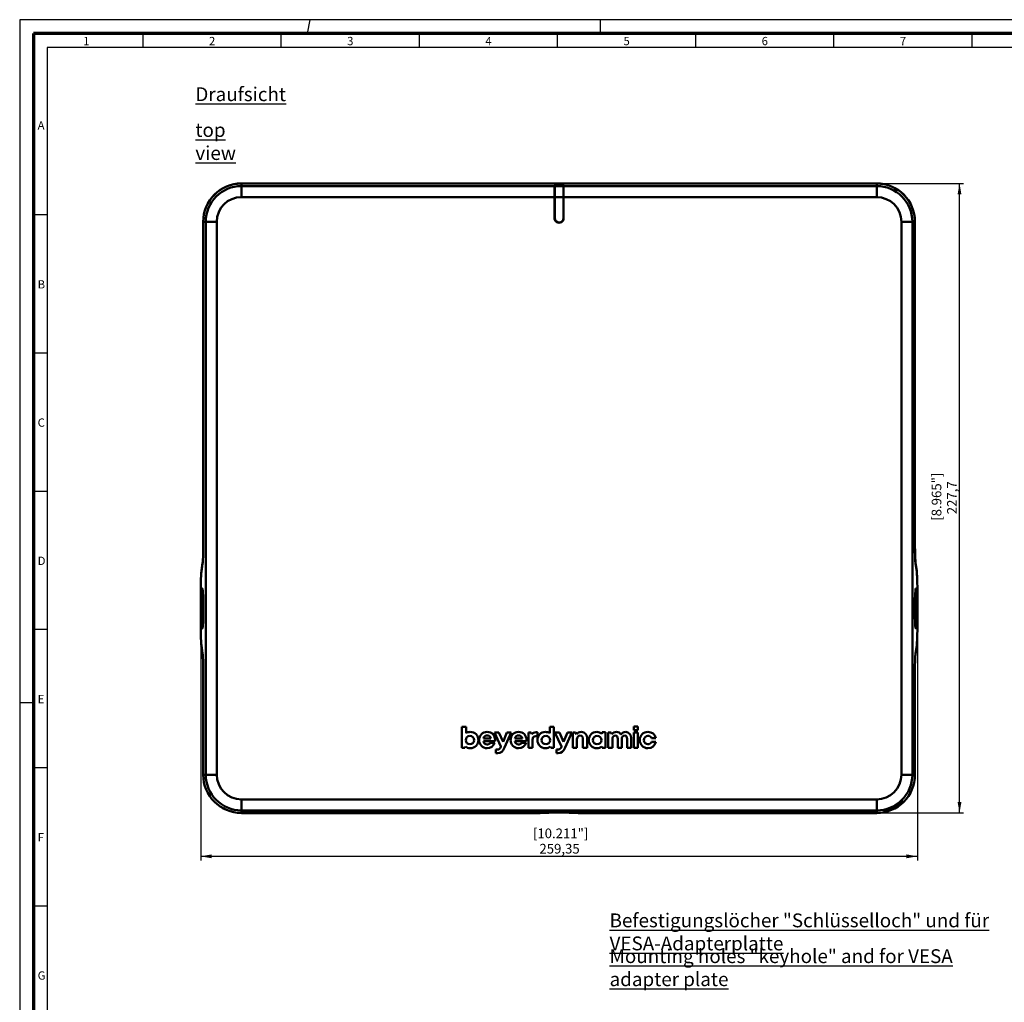
# Model space of a CAD drawing. Units: millimetres. Extents: x 1 to 1190, y 1 to 842.
# Drawn here: x 1 to 358, y 487 to 842 of the extents above; entities that cross this region are included whole.
import ezdxf

# ---------------------------------------------------------------- set-up
doc = ezdxf.new("R2010")
doc.units = ezdxf.units.MM
doc.layers.add('MASSE', color=7, linetype='Continuous', lineweight=25)
doc.layers.add('SCHNITT', color=7, linetype='Continuous', lineweight=70)
doc.styles.add('SLDTEXTSTYLE0', font='TXT', dxfattribs={"width": 0.75})
doc.styles.add('SLDTEXTSTYLE2', font='TXT')
doc.dimstyles.new('SLDDIMSTYLE0', dxfattribs={"dimtxt": 3.5, "dimasz": 4, "dimexe": 0, "dimexo": 0.0625, "dimgap": 0.875, "dimtad": 1, "dimdec": 1, "dimrnd": 1e-09, "dimzin": 12, "dimdsep": 46, "dimtxsty": 'SLDTEXTSTYLE0', "dimsah": 1, "dimcen": 0.09, "dimadec": 0, "dimazin": 3, "dimtfac": 1, "dimtdec": 1, "dimtofl": 0, "dimtmove": 0, "dimatfit": 3, "dimfxl": 1, "dimfrac": 2, "dimtolj": 1, "dimtzin": 12, "dimarcsym": 0})
doc.dimstyles.new('SLDDIMSTYLE1', dxfattribs={"dimtxt": 3.5, "dimasz": 4, "dimexe": 0, "dimexo": 0.0625, "dimgap": 0.875, "dimtad": 1, "dimrnd": 1e-09, "dimzin": 12, "dimdsep": 46, "dimtxsty": 'SLDTEXTSTYLE0', "dimsah": 1, "dimcen": 0.09, "dimadec": 0, "dimazin": 3, "dimtfac": 1, "dimtofl": 0, "dimtmove": 0, "dimatfit": 3, "dimfxl": 1, "dimfrac": 2, "dimtolj": 1, "dimtzin": 12, "dimarcsym": 0})

# ---------------------------------------------------------------- blocks, each defined once
blk = doc.blocks.new('_D')
at = {"layer": 'MASSE', "color": 7}
for p, q in [((312.56, 783.25), (343.03, 783.25)), ((341.53, 555.55), (341.53, 783.25)), ((312.56, 555.55), (343.03, 555.55))]:
    blk.add_line(p, q, dxfattribs=at)
for points in [[(341.53, 783.25), (340.83, 779.25), (342.23, 779.25)], [(341.53, 555.55), (342.23, 559.55), (340.83, 559.55)]]:
    blk.add_solid(points, dxfattribs=at)
at = {"layer": 'MASSE', "color": 7, "char_height": 3.5, "attachment_point": 1, "rotation": 90, "style": 'SLDTEXTSTYLE0'}
for s, insert in [('[8.965"]', (331.46, 661.23)), ('227,7', (337.02, 663.59))]:
    blk.add_mtext(s, dxfattribs=dict(at, insert=insert))
blk = doc.blocks.new('_D_1')
at = {"layer": 'MASSE', "color": 7}
for p, q in [((66.95, 621.4), (66.95, 538.36)), ((326.3, 621.4), (326.3, 538.36)), ((326.3, 539.86), (66.95, 539.86))]:
    blk.add_line(p, q, dxfattribs=at)
for points in [[(66.95, 539.86), (70.95, 539.16), (70.95, 540.56)], [(326.3, 539.86), (322.3, 540.56), (322.3, 539.16)]]:
    blk.add_solid(points, dxfattribs=at)
at = {"layer": 'MASSE', "color": 7, "char_height": 3.5, "attachment_point": 1, "style": 'SLDTEXTSTYLE0'}
for s, insert in [('[10.211"]', (187.15, 549.93)), ('259,35', (189.51, 544.37))]:
    blk.add_mtext(s, dxfattribs=dict(at, insert=insert))
blk = doc.blocks.new('SW_NOTE_0_5')
at = {"layer": 'MASSE', "color": 0, "char_height": 5, "attachment_point": 1, "style": 'SLDTEXTSTYLE0'}
for s, insert in [('\\LDraufsicht', (0, 6.43)), ('\\Ltop view', (0, -6.51))]:
    blk.add_mtext(s, dxfattribs=dict(at, insert=insert))
blk = doc.blocks.new('SW_NOTE_0_12')
at = {"layer": 'MASSE', "color": 0, "char_height": 5, "attachment_point": 1, "style": 'SLDTEXTSTYLE0'}
for s, insert in [('\\LBefestigungslöcher "Schlüsselloch" und für VESA-Adapterplatte', (0, 6.43)), ('\\LMounting holes "keyhole" and for VESA adapter plate', (0, -6.51))]:
    blk.add_mtext(s, dxfattribs=dict(at, insert=insert))

msp = doc.modelspace()

# ---------------------------------------------------------------- linework, layer by layer
at = {"color": 7, "linetype": 'Continuous', "lineweight": 50}
for p, q in [((311.557, 783.254), (81.685, 783.254)), ((311.557, 783.233), (81.685, 783.233)), ((81.685, 782.313), (81.685, 783.233)), ((311.557, 783.233), (81.685, 783.233)), ((81.685, 783.233), (81.685, 783.233)), ((81.685, 782.313), (81.685, 778.318)), ((81.685, 782.313), (195.045, 782.313)), ((195.191, 782.749), (195.045, 782.313)), ((195.056, 781.405), (195.053, 781.398)), ((195.242, 782.752), (195.096, 782.318)), ((198.146, 782.265), (195.096, 782.318)), ((195.242, 782.752), (195.242, 782.752)), ((198, 782.704), (198.001, 782.704)), ((198.001, 782.704), (198.146, 782.265)), ((198.197, 782.313), (198.051, 782.749)), ((198.189, 781.398), (198.185, 781.408)), ((198.197, 782.313), (311.557, 782.313)), ((311.557, 782.313), (311.557, 783.233)), ((311.557, 783.233), (311.557, 783.233)), ((311.557, 782.313), (311.557, 778.318)), ((194.976, 778.318), (81.685, 778.318)), ((194.976, 778.318), (194.969, 770.7)), ((194.984, 770.694), (194.99, 777.802)), ((198.211, 778.321), (195.03, 778.321)), ((195.03, 778.321), (195.03, 770.694)), ((198.211, 778.321), (198.211, 770.694)), ((198.258, 770.694), (198.252, 777.802)), ((198.266, 778.318), (198.273, 770.7)), ((311.557, 778.318), (198.266, 778.318)), ((67.825, 769.394), (67.825, 651.791)), ((67.846, 769.394), (67.846, 651.791)), ((68.766, 769.394), (67.846, 769.394)), ((67.846, 769.394), (67.846, 651.791)), ((68.766, 569.394), (68.766, 769.394)), ((68.766, 769.394), (72.761, 769.394)), ((72.761, 769.394), (72.761, 569.394)), ((320.482, 569.394), (320.482, 769.394)), ((320.482, 769.394), (324.476, 769.394)), ((324.476, 769.394), (324.476, 569.394)), ((324.476, 769.394), (325.396, 769.394)), ((325.396, 651.791), (325.396, 769.394)), ((325.396, 651.791), (325.396, 769.394)), ((325.417, 651.791), (325.417, 769.394)), ((67.846, 651.791), (67.846, 651.791)), ((325.396, 651.791), (325.396, 651.791)), ((67.189, 643.17), (67.618, 646.153)), ((67.626, 645.777), (67.196, 642.794)), ((67.626, 645.792), (67.197, 642.808)), ((67.626, 645.792), (67.626, 645.777)), ((326.046, 642.808), (325.616, 645.792)), ((325.616, 645.792), (325.617, 645.777)), ((326.046, 642.794), (325.617, 645.777)), ((325.624, 646.153), (326.054, 643.17)), ((67.197, 642.808), (67.196, 642.794)), ((326.046, 642.808), (326.046, 642.794)), ((66.947, 622.395), (66.947, 636.012)), ((66.968, 636.592), (66.968, 622.395)), ((66.968, 636.592), (66.968, 622.395)), ((66.968, 636.592), (66.968, 636.592)), ((326.274, 622.395), (326.274, 636.592)), ((326.274, 622.395), (326.274, 636.592)), ((326.274, 636.592), (326.274, 636.592)), ((326.295, 636.012), (326.295, 622.395)), ((67.592, 631.659), (67.587, 631.593)), ((68.035, 631.519), (67.587, 631.593)), ((325.655, 631.593), (325.208, 631.519)), ((325.655, 631.593), (325.65, 631.659)), ((67.562, 629.386), (67.577, 628.745)), ((67.603, 628.032), (67.623, 627.617)), ((67.604, 628.056), (67.623, 627.64)), ((67.883, 629.781), (67.882, 628.737)), ((325.619, 627.64), (325.616, 627.617)), ((325.619, 627.64), (325.639, 628.056)), ((325.619, 627.617), (325.639, 628.032)), ((325.639, 628.056), (325.639, 628.032)), ((325.665, 628.745), (325.681, 629.386)), ((66.968, 622.395), (66.968, 622.395)), ((326.274, 622.395), (326.274, 622.395)), ((67.189, 615.817), (67.165, 616.069)), ((67.618, 612.834), (67.189, 615.817)), ((67.196, 616.193), (67.626, 613.21)), ((67.196, 616.193), (67.197, 616.179)), ((67.197, 616.179), (67.626, 613.196)), ((67.626, 613.21), (67.626, 613.196)), ((325.616, 613.196), (326.046, 616.179)), ((325.617, 613.21), (325.616, 613.196)), ((325.617, 613.21), (326.046, 616.193)), ((326.054, 615.817), (325.624, 612.834)), ((326.046, 616.193), (326.046, 616.179)), ((67.825, 607.196), (67.825, 569.394)), ((67.846, 607.196), (67.846, 569.394)), ((67.846, 607.196), (67.846, 569.394)), ((325.396, 569.394), (325.396, 607.196)), ((325.396, 569.394), (325.396, 607.196)), ((325.417, 569.394), (325.417, 607.196)), ((161.45, 586.71), (161.45, 579.139)), ((162.955, 586.71), (161.45, 586.71)), ((162.955, 584.403), (162.955, 586.71)), ((173.237, 584.705), (175.595, 579.566)), ((174.875, 584.705), (173.237, 584.705)), ((176.36, 581.281), (174.875, 584.705)), ((177.746, 584.705), (176.36, 581.281)), ((176.92, 579.214), (179.346, 584.705)), ((179.346, 584.705), (177.746, 584.705)), ((185.503, 584.705), (185.503, 579.139)), ((186.469, 584.705), (185.503, 584.705)), ((186.736, 584.023), (186.469, 584.705)), ((188.845, 584.735), (188.35, 584.735)), ((188.845, 583.316), (188.845, 584.735)), ((193.239, 586.711), (193.239, 584.401)), ((194.744, 586.71), (193.239, 586.711)), ((194.744, 579.139), (194.744, 586.71)), ((195.106, 584.704), (197.464, 579.566)), ((196.743, 584.704), (195.106, 584.704)), ((198.228, 581.281), (196.743, 584.704)), ((199.614, 584.704), (198.228, 581.281)), ((198.789, 579.214), (201.214, 584.704)), ((201.214, 584.704), (199.614, 584.704)), ((201.55, 584.705), (201.55, 579.139)), ((202.582, 584.705), (201.55, 584.705)), ((202.875, 584.017), (202.582, 584.705)), ((212.275, 584.713), (212.115, 584.181)), ((213.399, 584.713), (212.275, 584.713)), ((213.399, 579.148), (213.399, 584.713)), ((214.421, 584.705), (214.421, 579.139)), ((215.472, 584.704), (214.421, 584.705)), ((215.754, 584.014), (215.472, 584.704)), ((225.17, 584.704), (223.665, 584.704)), ((223.665, 584.704), (223.665, 579.139)), ((225.167, 586.845), (223.668, 586.845)), ((223.668, 586.845), (223.668, 585.446)), ((223.668, 585.446), (225.167, 585.446)), ((225.167, 585.446), (225.167, 586.845)), ((225.17, 579.139), (225.17, 584.704)), ((169.228, 581.5), (173.44, 581.5)), ((169.268, 582.528), (171.964, 582.528)), ((173.35, 580.968), (171.769, 580.968)), ((180.615, 581.5), (184.827, 581.5)), ((180.655, 582.528), (183.352, 582.528)), ((184.737, 580.968), (183.156, 580.968)), ((187.008, 579.139), (187.008, 582.03)), ((188.192, 583.316), (188.845, 583.316)), ((203.054, 579.139), (203.054, 582.064)), ((205.274, 582.269), (205.274, 579.139)), ((206.778, 579.139), (206.778, 582.512)), ((215.925, 579.139), (215.925, 582.15)), ((217.834, 582.381), (217.834, 579.139)), ((219.301, 579.139), (219.301, 582.15)), ((221.208, 582.381), (221.208, 579.139)), ((222.713, 579.139), (222.713, 582.629)), ((231.637, 581.329), (230.122, 581.329)), ((230.124, 582.578), (231.618, 582.578)), ((161.45, 579.139), (162.562, 579.139)), ((162.562, 579.139), (162.74, 579.605)), ((173.798, 578.486), (173.798, 577.133)), ((174.319, 578.486), (173.798, 578.486)), ((175.595, 579.566), (175.574, 579.521)), ((185.503, 579.139), (187.008, 579.139)), ((193.455, 579.603), (193.633, 579.139)), ((193.633, 579.139), (194.744, 579.139)), ((195.666, 578.486), (195.666, 577.133)), ((196.187, 578.486), (195.666, 578.486)), ((197.464, 579.566), (197.443, 579.521)), ((201.55, 579.139), (203.054, 579.139)), ((205.274, 579.139), (206.778, 579.139)), ((212.09, 579.646), (212.219, 579.148)), ((212.219, 579.148), (213.399, 579.148)), ((214.421, 579.139), (215.925, 579.139)), ((217.834, 579.139), (219.301, 579.139)), ((221.208, 579.139), (222.713, 579.139)), ((223.665, 579.139), (225.17, 579.139)), ((173.798, 577.133), (174.418, 577.133)), ((195.666, 577.133), (196.286, 577.133)), ((68.766, 569.394), (67.846, 569.394)), ((68.766, 569.394), (72.761, 569.394)), ((320.482, 569.394), (324.476, 569.394)), ((324.476, 569.394), (325.396, 569.394)), ((81.685, 560.469), (81.685, 556.475)), ((81.685, 560.469), (311.557, 560.469)), ((311.557, 560.469), (311.557, 556.475)), ((311.557, 556.475), (81.685, 556.475)), ((81.685, 556.475), (81.685, 555.555)), ((311.557, 556.475), (311.557, 555.555)), ((81.685, 555.555), (179.729, 555.555)), ((81.685, 555.555), (179.729, 555.555)), ((81.686, 555.534), (138.031, 555.534)), ((138.031, 555.534), (179.729, 555.534)), ((179.729, 555.555), (179.729, 555.555)), ((189.734, 555.534), (179.729, 555.534)), ((213.513, 555.534), (203.509, 555.534)), ((213.513, 555.555), (311.557, 555.555)), ((213.513, 555.555), (311.557, 555.555)), ((213.513, 555.555), (213.513, 555.555)), ((213.513, 555.534), (254.65, 555.534)), ((254.65, 555.534), (311.556, 555.534))]:
    msp.add_line(p, q, dxfattribs=at)
at = {"color": 8, "linetype": 'Continuous', "lineweight": 50}
for p, q in [((195.053, 781.398), (195.055, 781.398)), ((195.191, 782.6), (195.191, 782.749)), ((198.051, 782.551), (198.051, 782.749)), ((198.185, 781.398), (198.189, 781.398)), ((194.99, 777.802), (195.03, 777.802)), ((198.211, 777.802), (198.252, 777.802)), ((67.846, 769.394), (67.846, 769.394)), ((325.396, 769.394), (325.396, 769.394)), ((325.624, 646.153), (325.573, 646.153)), ((67.189, 643.17), (67.249, 643.17)), ((325.993, 643.17), (326.054, 643.17)), ((325.384, 631.85), (325.562, 631.879)), ((67.249, 615.817), (67.189, 615.817)), ((326.054, 615.817), (325.993, 615.817)), ((67.846, 607.196), (67.846, 607.196)), ((325.396, 607.196), (325.396, 607.196)), ((67.846, 569.394), (67.846, 569.394)), ((325.396, 569.394), (325.396, 569.394)), ((81.685, 555.555), (81.685, 555.555)), ((179.729, 555.534), (179.729, 555.555)), ((213.513, 555.555), (213.513, 555.534)), ((311.557, 555.555), (311.557, 555.555))]:
    msp.add_line(p, q, dxfattribs=at)
at = {"color": 7, "linetype": 'Continuous', "lineweight": 50, "flags": 128}
msp.add_lwpolyline([(198.273, 770.7), (198.268, 770.699), (198.265, 770.698), (198.263, 770.697), (198.261, 770.697), (198.26, 770.696), (198.259, 770.696), (198.259, 770.695), (198.259, 770.695), (198.258, 770.695), (198.258, 770.695), (198.258, 770.694), (198.258, 770.694), (198.258, 770.694), (198.258, 770.694), (198.258, 770.694), (198.258, 770.694), (198.258, 770.694), (198.258, 770.694), (198.258, 770.694), (198.258, 770.694), (198.258, 770.694), (198.258, 770.694), (198.258, 770.694), (198.258, 770.694), (198.258, 770.694), (198.258, 770.694)], dxfattribs=at)
at = {"color": 7, "linetype": 'Continuous', "lineweight": 50}
for centre, radius, start, end in [((81.685, 769.394), 13.86, 90, 180), ((81.685, 769.394), 13.839, 90, 180), ((81.685, 769.394), 12.919, 90, 180), ((196.621, 771.488), 11.352, 82.76276, 97.23724), ((311.557, 769.394), 13.86, 0, 90), ((311.557, 769.394), 13.839, 0, 90), ((311.557, 769.394), 12.919, 0, 90), ((81.685, 769.394), 8.924, 90, 180), ((311.557, 769.394), 8.924, 0, 90), ((196.621, 770.692), 1.652, 179.71347, 0.28653), ((196.621, 770.692), 1.637, 179.94763, 0.05237), ((196.621, 770.694), 1.59, 180, 0), ((81.685, 569.394), 13.839, 180, 270), ((81.685, 569.394), 12.919, 180, 270), ((81.685, 569.394), 8.924, 180, 270), ((311.557, 569.394), 8.924, 270, 0), ((311.557, 569.394), 12.919, 270, 0), ((311.557, 569.394), 13.839, 270, 0)]:
    msp.add_arc(centre, radius, start, end, dxfattribs=at)
for centre, major_axis, ratio, start_param, end_param in [((195.045, 778.318), (0.004, 4), 0.0174394, 0.0523758, 1.5708123), ((195.053, 777.802), (0.003, 3.6), 0.0174394, 0.0523758, 1.5708123), ((195.1, 778.321), (0, 4.003), 0.0174551, 0.0520556, 1.5707963), ((196.621, 782.726), (1.379, -0.024), 0.05232, 0.0183439, 3.1250778), ((198.142, 778.321), (0, 3.95), 0.0174551, 4.712389, 6.2305212), ((198.189, 777.802), (-0.003, 3.6), 0.0174394, 4.712373, 6.2308095), ((198.197, 778.318), (-0.004, 4), 0.0174394, 4.712373, 6.2308095), ((67.511, 651.791), (0, 6.4), 0.0524078, 3.4906585, 4.712389), ((325.732, 651.791), (0, 6.4), 0.0524078, 1.5707963, 2.7925268), ((67.314, 636.592), (0, 6.6), 0.0524078, 0.3490659, 1.5707963), ((325.928, 636.592), (0, 6.6), 0.0524078, 4.712389, 5.9341195), ((67.248, 636.011), (0.213, -0.213), 0.9972647, 3.5485906, 3.9256213), ((325.995, 636.011), (0.213, 0.213), 0.9972647, 5.4991567, 5.8761874), ((67.314, 622.395), (0, 6.6), 0.0524078, 1.5707963, 2.7925268), ((325.928, 622.395), (0, 6.6), 0.0524078, 3.4906585, 4.712389), ((67.511, 607.196), (0, 6.4), 0.0524078, 4.712389, 5.9341195), ((325.732, 607.196), (0, 6.4), 0.0524078, 0.3490659, 1.5707963), ((81.724, 569.433), (9.842, 9.842), 0.9972647, 2.357564, 3.9256213), ((311.518, 569.433), (-9.842, 9.842), 0.9972647, 2.357564, 3.9256213), ((196.621, 555.154), (15.5, 0), 0.0524078, 0.7007569, 2.4408358), ((179.729, 555.901), (6.6, 0), 0.0524078, 4.712389, 5.5824284), ((179.729, 555.9), (7, 0), 0.0524078, 4.712389, 5.5824284), ((196.621, 555.154), (10, 0), 0.0524078, 0.8110344, 2.3305583), ((213.513, 555.901), (6.6, 0), 0.0524078, 3.8423495, 4.712389), ((213.513, 555.9), (7, 0), 0.0524078, 3.9834342, 4.712389)]:
    msp.add_ellipse(centre, major_axis=major_axis, ratio=ratio, start_param=start_param, end_param=end_param, dxfattribs=at)
msp.add_ellipse((324.775, 588.394), major_axis=(0, 3.28), ratio=0.0524078, dxfattribs=at)
for points, knots in [([(194.984, 770.694), (194.984, 770.694), (194.984, 770.694), (194.984, 770.694), (194.984, 770.694), (194.984, 770.694), (194.984, 770.694), (194.984, 770.694), (194.984, 770.694), (194.984, 770.694), (194.984, 770.694), (194.984, 770.694), (194.984, 770.694), (194.984, 770.694), (194.984, 770.694), (194.984, 770.694), (194.984, 770.694), (194.984, 770.694), (194.984, 770.694), (194.984, 770.695), (194.983, 770.695), (194.983, 770.695), (194.983, 770.696), (194.982, 770.696), (194.982, 770.696), (194.98, 770.697), (194.978, 770.698), (194.976, 770.699), (194.973, 770.699), (194.971, 770.7), (194.969, 770.7)], [0, 0, 0, 0, 0.00000002309, 0.00000002309, 0.00000002309, 0.00000004759, 0.00000004759, 0.00000004759, 0.0000001374, 0.0000001374, 0.0000001374, 0.00000049385, 0.00000049385, 0.00000049385, 0.00000191331, 0.00000191331, 0.00000191331, 0.00000758448, 0.00000758448, 0.00000758448, 0.00003026255, 0.00003026255, 0.00003026255, 0.0001209683, 0.0001209683, 0.0001209683, 0.00048378481, 0.00048378481, 0.00048378481, 0.00088911446, 0.00088911446, 0.00088911446, 0.00088911446]), ([(325.417, 651.791), (325.421, 651.117), (325.428, 649.768), (325.482, 647.981), (325.551, 646.761), (325.604, 646.322), (325.624, 646.153)], [0, 0, 0, 0, 0.27558046, 0.55115497, 0.82689919, 1, 1, 1, 1]), ([(67.468, 622.379), (67.452, 622.383), (67.394, 622.399), (67.3, 623.27), (67.202, 624.876), (67.14, 627.053), (67.121, 629.192), (67.132, 631.321), (67.175, 633.346), (67.26, 635.196), (67.365, 636.408), (67.442, 636.577), (67.476, 636.652)], [0, 0, 0, 0, 0.0417846, 0.1555619, 0.2691813, 0.3827542, 0.4963332, 0.5674487, 0.6811716, 0.7950371, 0.9090456, 1, 1, 1, 1]), ([(67.604, 636.424), (67.611, 636.393), (67.633, 636.296), (67.674, 635.999), (67.7, 635.652), (67.71, 635.527)], [0, 0, 0, 0, 0.2326917, 0.7244617, 1, 1, 1, 1]), ([(67.71, 635.527), (67.72, 635.405), (67.753, 635.032), (67.798, 634.137), (67.842, 632.904), (67.871, 631.502), (67.884, 630.434), (67.883, 629.856), (67.883, 629.781)], [0, 0, 0, 0, 0.10416053, 0.3182706, 0.53339229, 0.74991293, 0.96752249, 1, 1, 1, 1]), ([(325.722, 622.357), (325.699, 622.358), (325.633, 622.363), (325.532, 623.262), (325.435, 624.878), (325.372, 627.053), (325.353, 629.192), (325.365, 631.321), (325.407, 633.345), (325.493, 635.198), (325.6, 636.428), (325.68, 636.599), (325.716, 636.678)], [0, 0, 0, 0, 0.0591614, 0.1700721, 0.2808275, 0.3915383, 0.5022554, 0.5715785, 0.6824342, 0.7934303, 0.9045671, 1, 1, 1, 1]), ([(67.587, 631.593), (67.582, 631.384), (67.566, 630.689), (67.563, 629.922), (67.562, 629.386)], [0, 0, 0, 0, 0.3008697, 1, 1, 1, 1]), ([(67.68, 631.879), (67.649, 631.825), (67.608, 631.755), (67.595, 631.676), (67.592, 631.659)], [0, 0, 0, 0, 0.7796839, 1, 1, 1, 1]), ([(325.65, 631.659), (325.647, 631.676), (325.634, 631.755), (325.593, 631.825), (325.562, 631.879)], [0, 0, 0, 0, 0.2203161, 1, 1, 1, 1]), ([(325.681, 629.386), (325.679, 629.922), (325.677, 630.689), (325.66, 631.384), (325.655, 631.593)], [0, 0, 0, 0, 0.6991303, 1, 1, 1, 1]), ([(67.577, 628.745), (67.581, 628.641), (67.587, 628.433), (67.596, 628.208), (67.602, 628.087), (67.604, 628.056)], [0, 0, 0, 0, 0.4271913, 0.8544747, 1, 1, 1, 1]), ([(67.623, 627.64), (67.626, 627.586), (67.634, 627.413), (67.65, 627.145), (67.664, 626.965), (67.672, 626.874)], [0, 0, 0, 0, 0.1860347, 0.5930173, 1, 1, 1, 1]), ([(67.885, 629.494), (67.884, 629.24), (67.882, 628.177), (67.866, 627.125), (67.83, 625.658), (67.786, 624.376), (67.72, 623.592), (67.69, 623.24)], [0, 0, 0, 0, 0.0998863, 0.4189917, 0.4193313, 0.7391505, 1, 1, 1, 1]), ([(325.571, 626.874), (325.578, 626.965), (325.592, 627.145), (325.608, 627.413), (325.617, 627.586), (325.619, 627.64)], [0, 0, 0, 0, 0.40698267, 0.81396534, 1, 1, 1, 1]), ([(325.639, 628.056), (325.64, 628.087), (325.646, 628.208), (325.655, 628.433), (325.662, 628.641), (325.665, 628.745)], [0, 0, 0, 0, 0.1452928, 0.5726925, 1, 1, 1, 1]), ([(67.672, 626.874), (67.699, 626.61), (67.741, 626.207), (67.788, 626.131), (67.804, 626.105)], [0, 0, 0, 0, 0.655701, 1, 1, 1, 1]), ([(325.439, 626.105), (325.457, 626.138), (325.504, 626.22), (325.546, 626.629), (325.571, 626.874)], [0, 0, 0, 0, 0.4002233, 1, 1, 1, 1]), ([(67.693, 623.24), (67.674, 623.041), (67.641, 622.704), (67.587, 622.493), (67.594, 622.507), (67.595, 622.51)], [0, 0, 0, 0, 0.5285922, 0.8906908, 1, 1, 1, 1]), ([(324.625, 586.845), (324.631, 587.021), (324.649, 587.487), (324.651, 588.046), (324.652, 588.394)], [0, 0, 0, 0, 0.3784878, 1, 1, 1, 1]), ([(317.48, 557.773), (317.539, 557.802), (317.929, 557.988), (318.634, 558.409), (319.477, 558.971), (320.131, 559.468), (320.502, 559.764), (320.69, 559.903), (320.701, 559.909), (320.705, 559.912)], [0, 0, 0, 0, 0.0385694, 0.2544765, 0.4794637, 0.6797692, 0.8490448, 0.9415731, 1, 1, 1, 1]), ([(314.348, 556.515), (314.347, 556.514), (314.341, 556.51), (314.4, 556.541), (314.597, 556.61), (315.072, 556.767), (315.807, 557.024), (316.654, 557.361), (317.221, 557.644), (317.48, 557.773)], [0, 0, 0, 0, 0.007854, 0.0757577, 0.2092161, 0.3962319, 0.6036565, 0.8189199, 1, 1, 1, 1]), ([(315.653, 556.679), (315.797, 556.721), (316.124, 556.817), (316.484, 556.962), (316.685, 557.044)], [0, 0, 0, 0, 0.44130393, 1, 1, 1, 1]), ([(316.685, 557.044), (316.792, 557.084), (317.214, 557.241), (317.979, 557.635), (318.796, 558.125), (319.219, 558.455), (319.385, 558.584)], [0, 0, 0, 0, 0.1105896, 0.4362263, 0.7791577, 1, 1, 1, 1])]:
    msp.add_open_spline(points, degree=3, knots=knots, dxfattribs=at)
at = {"color": 8, "linetype": 'Continuous', "lineweight": 50}
for points, knots in [([(67.657, 636.376), (67.616, 636.293), (67.533, 636.128), (67.422, 634.92), (67.339, 633.155), (67.298, 631.231), (67.287, 629.206), (67.305, 627.173), (67.366, 625.104), (67.461, 623.574), (67.556, 622.738), (67.615, 622.729), (67.633, 622.726)], [0, 0, 0, 0, 0.1105166, 0.2210878, 0.3315485, 0.4418905, 0.5108949, 0.6211021, 0.7312907, 0.8415037, 0.9518405, 1, 1, 1, 1]), ([(67.476, 636.652), (67.484, 636.685), (67.535, 636.883), (67.63, 636.441), (67.744, 635.316), (67.831, 633.469), (67.878, 631.425), (67.883, 630.054), (67.885, 629.494)], [0, 0, 0, 0, 0.041418, 0.2461474, 0.450656, 0.6549983, 0.8591322, 1, 1, 1, 1]), ([(325.951, 629.494), (325.949, 630.026), (325.945, 631.329), (325.899, 633.279), (325.814, 635.007), (325.704, 636.163), (325.622, 636.298), (325.582, 636.364)], [0, 0, 0, 0, 0.1480148, 0.3624939, 0.577153, 0.791933, 1, 1, 1, 1]), ([(325.716, 636.678), (325.722, 636.701), (325.77, 636.882), (325.862, 636.436), (325.976, 635.318), (326.063, 633.468), (326.11, 631.425), (326.115, 630.054), (326.117, 629.494)], [0, 0, 0, 0, 0.0292908, 0.2366102, 0.4437083, 0.650634, 0.8573492, 1, 1, 1, 1]), ([(325.582, 622.699), (325.596, 622.674), (325.651, 622.579), (325.746, 623.216), (325.849, 624.546), (325.922, 626.487), (325.949, 628.24), (325.951, 629.252), (325.951, 629.494)], [0, 0, 0, 0, 0.0730589, 0.2881275, 0.5031795, 0.7181373, 0.9328562, 1, 1, 1, 1]), ([(326.117, 629.494), (326.117, 629.24), (326.115, 628.176), (326.087, 626.334), (326.037, 624.976), (325.978, 623.821), (325.907, 622.882), (325.804, 622.199), (325.741, 622.319), (325.722, 622.357)], [0, 0, 0, 0, 0.0653258, 0.2740516, 0.4827691, 0.4834254, 0.6927373, 0.9021353, 1, 1, 1, 1]), ([(67.69, 623.24), (67.684, 623.15), (67.643, 622.572), (67.564, 622.195), (67.494, 622.327), (67.468, 622.379)], [0, 0, 0, 0, 0.1016777, 0.651707, 1, 1, 1, 1]), ([(320.684, 559.898), (320.713, 559.92), (320.842, 560.018), (320.851, 559.981), (320.683, 559.75), (320.204, 559.244), (319.353, 558.512), (318.165, 557.717), (316.859, 557.073), (315.781, 556.702), (315.288, 556.585), (315.109, 556.542)], [0, 0, 0, 0, 0.0270962, 0.1186596, 0.2015013, 0.3188092, 0.4720224, 0.6277249, 0.7861332, 0.9222764, 1, 1, 1, 1]), ([(315.109, 556.542), (315.025, 556.525), (314.71, 556.459), (314.324, 556.414), (314.163, 556.439), (314.365, 556.536), (314.909, 556.713), (315.729, 556.994), (316.718, 557.385), (317.393, 557.729), (317.731, 557.901)], [0, 0, 0, 0, 0.0479413, 0.1798003, 0.3113081, 0.444659, 0.5800695, 0.717653, 0.8588959, 1, 1, 1, 1]), ([(315.249, 556.826), (315.408, 556.867), (315.823, 556.975), (316.373, 557.181), (317.122, 557.517), (317.652, 557.779), (318.049, 558.075), (318.102, 558.113)], [0, 0, 0, 0, 0.1954161, 0.5102915, 0.5381752, 0.9393045, 1, 1, 1, 1])]:
    msp.add_open_spline(points, degree=3, knots=knots, dxfattribs=at)
at = {"color": 7, "linetype": 'Continuous', "lineweight": 50}
for points in [[(164.482, 584.862), (163.906, 584.862), (163.385, 584.696), (162.955, 584.403)], [(167.408, 581.922), (167.408, 583.608), (166.179, 584.862), (164.482, 584.862)], [(170.588, 584.862), (168.936, 584.862), (167.701, 583.598), (167.701, 581.921)], [(173.469, 581.942), (173.469, 583.545), (172.297, 584.862), (170.588, 584.862)], [(181.976, 584.862), (180.324, 584.862), (179.088, 583.598), (179.088, 581.921)], [(184.857, 581.942), (184.857, 583.545), (183.684, 584.862), (181.976, 584.862)], [(188.35, 584.735), (187.635, 584.735), (187.132, 584.515), (186.736, 584.023)], [(191.713, 584.862), (190.024, 584.862), (188.787, 583.608), (188.787, 581.922)], [(193.239, 584.401), (192.809, 584.695), (192.287, 584.862), (191.713, 584.862)], [(204.719, 584.837), (203.962, 584.837), (203.296, 584.518), (202.875, 584.017)], [(206.778, 582.512), (206.778, 583.921), (205.987, 584.837), (204.719, 584.837)], [(210.286, 584.862), (208.613, 584.862), (207.367, 583.608), (207.367, 581.93)], [(212.115, 584.181), (211.634, 584.61), (211.001, 584.862), (210.286, 584.862)], [(217.414, 584.837), (216.758, 584.837), (216.149, 584.513), (215.754, 584.014)], [(219.03, 583.946), (218.707, 584.505), (218.122, 584.837), (217.414, 584.837)], [(220.752, 584.837), (220.044, 584.837), (219.411, 584.487), (219.03, 583.946)], [(222.713, 582.629), (222.713, 583.933), (221.904, 584.837), (220.752, 584.837)], [(228.787, 584.862), (227.097, 584.862), (225.824, 583.606), (225.824, 581.939)], [(231.618, 582.578), (231.347, 583.948), (230.229, 584.862), (228.787, 584.862)], [(164.36, 583.447), (163.485, 583.447), (162.843, 582.794), (162.843, 581.922)], [(162.843, 581.922), (162.843, 581.06), (163.485, 580.405), (164.36, 580.405)], [(165.875, 581.922), (165.875, 582.796), (165.234, 583.447), (164.36, 583.447)], [(164.36, 580.405), (165.234, 580.405), (165.875, 581.056), (165.875, 581.922)], [(164.482, 578.982), (166.179, 578.982), (167.408, 580.237), (167.408, 581.922)], [(167.701, 581.921), (167.701, 580.254), (168.945, 578.981), (170.588, 578.981)], [(170.588, 580.322), (169.858, 580.322), (169.359, 580.741), (169.228, 581.5)], [(170.588, 583.578), (169.918, 583.578), (169.442, 583.187), (169.268, 582.528)], [(171.964, 582.528), (171.752, 583.208), (171.263, 583.578), (170.588, 583.578)], [(171.769, 580.968), (171.54, 580.57), (171.111, 580.322), (170.588, 580.322)], [(170.588, 578.981), (171.88, 578.981), (172.945, 579.755), (173.35, 580.968)], [(173.44, 581.5), (173.459, 581.647), (173.469, 581.794), (173.469, 581.942)], [(179.088, 581.921), (179.088, 580.254), (180.332, 578.981), (181.976, 578.981)], [(181.975, 580.322), (181.245, 580.322), (180.746, 580.741), (180.615, 581.5)], [(181.975, 583.578), (181.305, 583.578), (180.83, 583.187), (180.655, 582.528)], [(183.352, 582.528), (183.139, 583.208), (182.65, 583.578), (181.975, 583.578)], [(183.156, 580.968), (182.927, 580.57), (182.498, 580.322), (181.975, 580.322)], [(181.976, 578.981), (183.267, 578.981), (184.333, 579.755), (184.737, 580.968)], [(184.827, 581.5), (184.846, 581.647), (184.857, 581.794), (184.857, 581.942)], [(187.008, 582.03), (187.008, 582.94), (187.344, 583.316), (188.192, 583.316)], [(188.787, 581.922), (188.787, 580.237), (190.024, 578.973), (191.713, 578.973)], [(191.835, 583.447), (190.961, 583.447), (190.32, 582.796), (190.32, 581.922)], [(190.32, 581.922), (190.32, 581.048), (190.961, 580.397), (191.835, 580.397)], [(193.352, 581.922), (193.352, 582.794), (192.71, 583.447), (191.835, 583.447)], [(191.835, 580.397), (192.71, 580.397), (193.352, 581.051), (193.352, 581.922)], [(203.054, 582.064), (203.054, 582.96), (203.527, 583.516), (204.303, 583.516)], [(204.303, 583.516), (204.954, 583.516), (205.274, 583.11), (205.274, 582.269)], [(207.367, 581.93), (207.367, 580.246), (208.613, 578.982), (210.286, 578.982)], [(210.409, 583.456), (209.535, 583.456), (208.893, 582.803), (208.893, 581.93)], [(208.893, 581.93), (208.893, 581.058), (209.535, 580.405), (210.409, 580.405)], [(211.924, 581.93), (211.924, 582.804), (211.283, 583.456), (210.409, 583.456)], [(210.409, 580.405), (211.283, 580.405), (211.924, 581.056), (211.924, 581.93)], [(215.925, 582.15), (215.925, 583.02), (216.332, 583.516), (217.013, 583.516)], [(217.013, 583.516), (217.551, 583.516), (217.834, 583.123), (217.834, 582.381)], [(219.301, 582.15), (219.301, 583.02), (219.699, 583.516), (220.371, 583.516)], [(220.371, 583.516), (220.916, 583.516), (221.208, 583.123), (221.208, 582.381)], [(225.824, 581.939), (225.824, 580.271), (227.105, 578.982), (228.78, 578.982)], [(227.349, 581.93), (227.349, 582.793), (227.963, 583.447), (228.779, 583.447)], [(228.779, 580.397), (227.974, 580.397), (227.349, 581.068), (227.349, 581.93)], [(228.779, 583.447), (229.378, 583.447), (229.88, 583.126), (230.124, 582.578)], [(230.122, 581.329), (229.868, 580.735), (229.387, 580.397), (228.779, 580.397)], [(228.78, 578.982), (230.235, 578.982), (231.374, 579.931), (231.637, 581.329)], [(162.74, 579.605), (163.206, 579.211), (163.806, 578.982), (164.482, 578.982)], [(175.574, 579.521), (175.232, 578.679), (175.044, 578.486), (174.319, 578.486)], [(174.418, 577.133), (175.667, 577.133), (176.253, 577.704), (176.92, 579.214)], [(191.713, 578.973), (192.387, 578.973), (192.988, 579.205), (193.455, 579.603)], [(197.443, 579.521), (197.1, 578.679), (196.912, 578.486), (196.187, 578.486)], [(196.286, 577.133), (197.535, 577.133), (198.122, 577.704), (198.789, 579.214)], [(210.286, 578.982), (210.989, 578.982), (211.612, 579.227), (212.09, 579.646)]]:
    msp.add_open_spline(points, degree=3, dxfattribs=at)
at = {"layer": 'MASSE'}
for p, q in [((1190.442, 842.472), (1.442, 842.472)), ((1.442, 842.472), (1.442, 1.472)), ((106.442, 842.472), (105.477, 837.472)), ((106.442, 842.472), (105.477, 837.472)), ((211.442, 842.472), (211.442, 837.472)), ((211.442, 842.472), (211.442, 837.472)), ((45.942, 837.472), (45.942, 832.472)), ((95.942, 837.472), (95.942, 832.472)), ((145.942, 837.472), (145.942, 832.472)), ((195.942, 837.472), (195.942, 832.472)), ((245.942, 837.472), (245.942, 832.472)), ((295.942, 837.472), (295.942, 832.472)), ((345.942, 837.472), (345.942, 832.472)), ((1180.442, 832.472), (11.442, 832.472)), ((11.442, 832.472), (11.442, 11.472)), ((6.442, 771.972), (11.442, 771.972)), ((6.442, 721.972), (11.442, 721.972)), ((6.442, 671.972), (11.442, 671.972)), ((6.442, 621.972), (11.442, 621.972)), ((1.442, 595.472), (6.442, 595.472)), ((1.442, 595.472), (6.442, 595.472)), ((6.442, 571.972), (11.442, 571.972)), ((6.442, 521.972), (11.442, 521.972))]:
    msp.add_line(p, q, dxfattribs=at)
at = {"layer": 'SCHNITT'}
for p, q in [((1185.442, 837.472), (6.442, 837.472)), ((6.442, 837.472), (6.442, 6.472))]:
    msp.add_line(p, q, dxfattribs=at)

# ---------------------------------------------------------------- block references
at = {"layer": 'MASSE', "color": 7}
for name, p in [('SW_NOTE_0_5', (65.014, 811.589)), ('SW_NOTE_0_12', (214.899, 512.763))]:
    msp.add_blockref(name, p, dxfattribs=at)

# ---------------------------------------------------------------- texts
at = {"layer": 'MASSE', "char_height": 3, "attachment_point": 1, "style": 'SLDTEXTSTYLE2'}
for s, insert in [('1', (24.442, 836.248)), ('2', (69.942, 836.248)), ('3', (119.942, 836.248)), ('4', (169.942, 836.248)), ('5', (219.942, 836.248)), ('6', (269.942, 836.248)), ('7', (319.942, 836.248)), ('A', (7.942, 805.748)), ('B', (7.942, 748.248)), ('C', (7.942, 698.248)), ('D', (7.942, 648.248)), ('E', (7.942, 598.248)), ('F', (7.942, 548.248)), ('G', (7.942, 498.248))]:
    msp.add_mtext(s, dxfattribs=dict(at, insert=insert))

# ---------------------------------------------------------------- dimensions: what is measured, and where the dimension line sits
at = {"layer": 'MASSE', "color": 7}
dim = msp.add_linear_dim(base=(341.532, 783.254), p1=(311.557, 555.555), p2=(311.557, 783.254), angle=90, text='[8.965"]\\P<>', dimstyle='SLDDIMSTYLE0', dxfattribs=at)
dim.commit()
dim.dimension.update_dxf_attribs({"geometry": '_D', "text_midpoint": (341.532, 669.404), "dimtype": 160})
dim = msp.add_linear_dim(base=(66.947, 539.861), p1=(326.295, 622.395), p2=(66.947, 622.395), text='[10.211"]\\P<>', dimstyle='SLDDIMSTYLE1', dxfattribs=at)
dim.commit()
dim.dimension.update_dxf_attribs({"geometry": '_D_1', "text_midpoint": (196.621, 539.861), "dimtype": 160})

doc.saveas('drawing.dxf')
